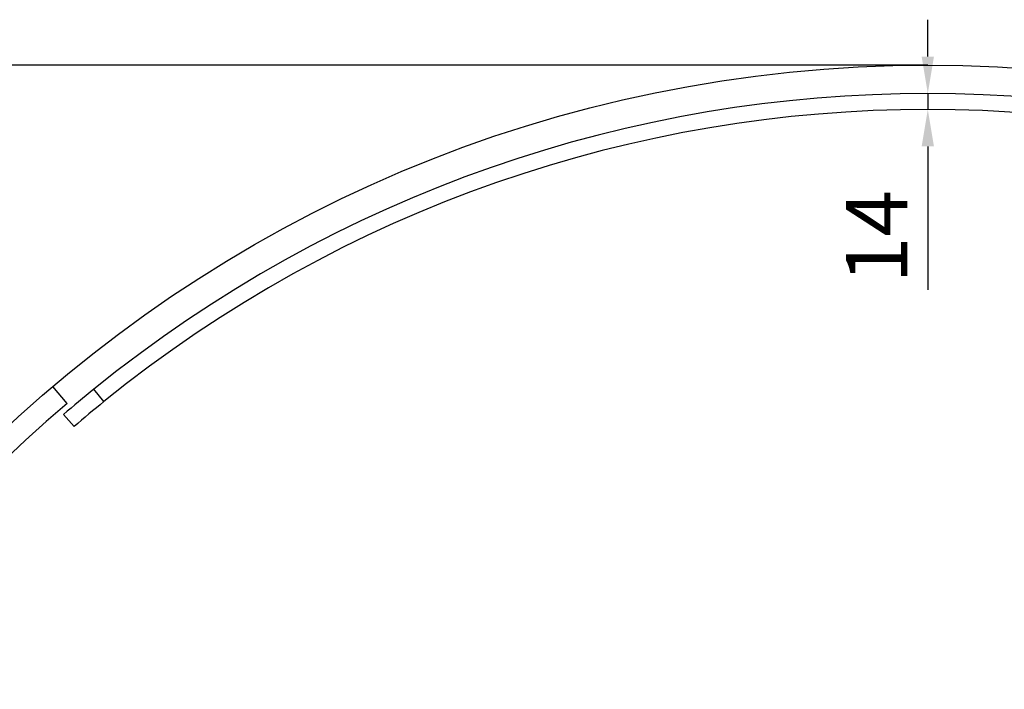
# Model space of a CAD drawing. Units: millimetres. Extents: x 3066 to 13778, y 469 to 7966.
# Drawn here: x 9432 to 10232, y 2219 to 2763 of the extents above; entities that cross this region are included whole.
import ezdxf

# ---------------------------------------------------------------- set-up
doc = ezdxf.new("R2010")
doc.units = ezdxf.units.MM
doc.layers.add('ABAVA - Шлюзы', color=7, linetype='Continuous')
doc.styles.get("Standard").update_dxf_attribs({"font": 'ARIAL.TTF'})
doc.dimstyles.new('ISO-25', dxfattribs={"dimtxt": 2.5, "dimasz": 2.5, "dimexe": 1.25, "dimexo": 0.625, "dimtad": 1, "dimtxsty": 'Standard', "dimcen": 2.5, "dimadec": 0, "dimazin": 0, "dimtfac": 1, "dimtmove": 0, "dimatfit": 3, "dimfxl": 1, "dimarcsym": 0})

# ---------------------------------------------------------------- blocks, each defined once
blk = doc.blocks.new('*D10')
at = {"layer": 'ABAVA - Шлюзы', "color": 1, "lineweight": -2}
for p, q in [((91427.04, -29548.04), (91427.04, -29518.04)), ((91427.04, -29578.04), (91427.04, -29591.04)), ((91427.04, -29621.04), (91427.04, -29737.76))]:
    blk.add_line(p, q, dxfattribs=at)
at = {"layer": 'ABAVA - Шлюзы', "color": 1}
for points in [[(91422.04, -29548.04), (91432.04, -29548.04), (91427.04, -29578.04)], [(91422.04, -29621.04), (91432.04, -29621.04), (91427.04, -29591.04)]]:
    blk.add_solid(points, dxfattribs=at)
at = {"layer": 'ABAVA - Шлюзы', "color": 1, "insert": (91391.94, -29694.4), "char_height": 50, "attachment_point": 5, "rotation": 90}
blk.add_mtext('14', dxfattribs=at)
blk = doc.blocks.new('*D32')
at = {"layer": 'ABAVA - Шлюзы', "color": 1, "lineweight": -2}
for p, q in [((91427.04, -29555.04), (90327.04, -29555.04)), ((90327.04, -29585.04), (90327.04, -30625.04)), ((91418.23, -30655.04), (90327.04, -30655.04))]:
    blk.add_line(p, q, dxfattribs=at)
at = {"layer": 'ABAVA - Шлюзы', "color": 1}
for points in [[(90322.04, -29585.04), (90332.04, -29585.04), (90327.04, -29555.04)], [(90322.04, -30625.04), (90332.04, -30625.04), (90327.04, -30655.04)]]:
    blk.add_solid(points, dxfattribs=at)
at = {"layer": 'ABAVA - Шлюзы', "color": 1, "insert": (90291.51, -30032.82), "char_height": 50, "attachment_point": 5, "rotation": 90}
blk.add_mtext('1100', dxfattribs=at)
blk = doc.blocks.new('BigCyl Aluminio - top')
at = {"layer": 'ABAVA - Шлюзы'}
for p, q in [((90727.04, -29829.984), (90715.395, -29816.258)), ((90757.04, -29828.487), (90748.854, -29818.388)), ((90732.717, -29848.811), (90724.233, -29838.961))]:
    blk.add_line(p, q, dxfattribs=at)
blk.add_circle((91427.04, -30655.044), 1100, dxfattribs=at)
at = {"layer": 'ABAVA - Шлюзы', "color": 5}
for radius in [1077, 1064]:
    blk.add_arc((91427.04, -30655.044), radius, 50.972063, 129.027937, dxfattribs=at)
at = {"layer": 'ABAVA - Шлюзы'}
for radius, start, end in [(1077, 129.027937, 130.734875), (1082, 130.312045, 136.658242), (1064, 129.027937, 130.734875)]:
    blk.add_arc((91427.04, -30655.044), radius, start, end, dxfattribs=at)
dim = blk.add_linear_dim(base=(91427.04, -29591.044), p1=(91427.04, -29578.044), p2=(91427.04, -29591.044), angle=90, text='14', dimstyle='ISO-25', dxfattribs=at)
dim.commit()
dim.dimension.update_dxf_attribs({"geometry": '*D10', "text_midpoint": (91391.938, -29694.4)})
at = {"layer": 'ABAVA - Шлюзы', "color": 1}
dim = blk.add_linear_dim(base=(90327.04, -30655.044), p1=(91427.04, -29555.044), p2=(91418.23, -30655.044), angle=270, dimstyle='ISO-25', dxfattribs=at)
dim.commit()
dim.dimension.update_dxf_attribs({"geometry": '*D32', "text_midpoint": (90327.04, -30032.823), "dimtype": 128})

msp = doc.modelspace()

# ---------------------------------------------------------------- block references
at = {"layer": 'ABAVA - Шлюзы', "color": 1}
msp.add_blockref('BigCyl Aluminio - top', (-81256.8, 32281.38), dxfattribs=at)

doc.saveas('drawing.dxf')
